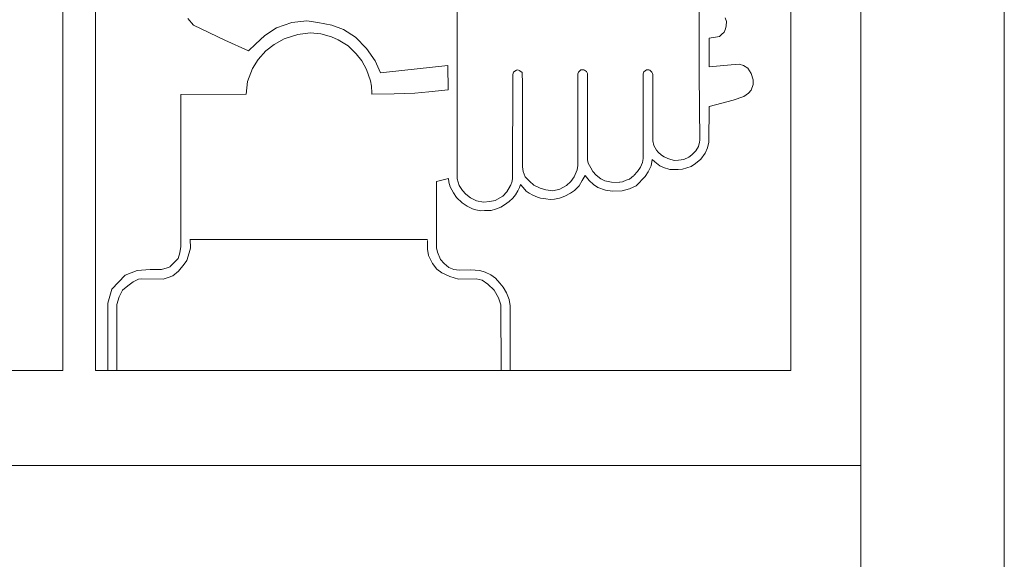
# Model space of a CAD drawing. Units: millimetres. Extents: x -200 to 202, y -134 to 143.
# Drawn here: x -132 to -111, y 5 to 16 of the extents above; entities that cross this region are included whole.
import ezdxf

# ---------------------------------------------------------------- set-up
doc = ezdxf.new("R2010")
doc.units = ezdxf.units.MM
doc.layers.add('_0-0_', color=7, linetype='Continuous')
doc.layers.add('_0-4_', color=7, linetype='Continuous')

msp = doc.modelspace()

# ---------------------------------------------------------------- linework, layer by layer
at = {"layer": '_0-0_', "color": 7, "linetype": 'Continuous', "lineweight": 5}
for p, q in [((-131.036, 26.129), (-131.036, 8.803)), ((-115.796, 26.129), (-115.796, 8.803)), ((-130.355, 22.244), (-130.355, 8.803)), ((-122.781, 17.193), (-122.781, 12.808)), ((-117.718, 15.012), (-117.718, 16.352)), ((-128.297, 16.026), (-128.418, 16.167)), ((-126.24, 16.086), (-126.563, 15.975)), ((-125.928, 16.117), (-126.24, 16.086)), ((-125.696, 16.086), (-125.928, 16.117)), ((-125.403, 16.026), (-125.696, 16.086)), ((-117.172, 16.183), (-117.146, 16.103)), ((-117.146, 16.103), (-117.151, 16.012)), ((-127.642, 15.713), (-128.297, 16.026)), ((-126.563, 15.975), (-126.805, 15.814)), ((-125.161, 15.935), (-125.403, 16.026)), ((-124.909, 15.774), (-125.161, 15.935)), ((-117.193, 15.884), (-117.247, 15.831)), ((-117.164, 15.952), (-117.193, 15.884)), ((-117.151, 16.012), (-117.167, 15.948)), ((-127.148, 15.492), (-127.642, 15.713)), ((-126.805, 15.814), (-127.006, 15.633)), ((-126.613, 15.623), (-126.401, 15.744)), ((-126.401, 15.744), (-126.119, 15.834)), ((-126.119, 15.834), (-125.857, 15.865)), ((-125.857, 15.865), (-125.635, 15.844)), ((-125.635, 15.844), (-125.413, 15.784)), ((-125.413, 15.784), (-125.272, 15.723)), ((-125.272, 15.723), (-125.06, 15.592)), ((-124.677, 15.542), (-124.909, 15.774)), ((-117.289, 15.794), (-117.506, 15.755)), ((-117.506, 15.755), (-117.506, 15.155)), ((-117.247, 15.831), (-117.289, 15.794)), ((-127.006, 15.633), (-127.148, 15.492)), ((-126.946, 15.31), (-126.785, 15.492)), ((-126.785, 15.492), (-126.613, 15.623)), ((-125.06, 15.592), (-124.899, 15.431)), ((-124.496, 15.28), (-124.677, 15.542)), ((-127.067, 15.118), (-126.946, 15.31)), ((-124.899, 15.431), (-124.778, 15.28)), ((-124.778, 15.28), (-124.677, 15.098)), ((-124.387, 15.03), (-124.496, 15.28)), ((-127.168, 14.846), (-127.067, 15.118)), ((-124.677, 15.098), (-124.597, 14.866)), ((-123.941, 15.078), (-124.387, 15.03)), ((-122.978, 15.186), (-123.941, 15.078)), ((-122.973, 14.672), (-122.978, 15.186)), ((-121.605, 15.044), (-121.571, 15.067)), ((-121.571, 15.067), (-121.542, 15.084)), ((-121.542, 15.084), (-121.514, 15.09)), ((-121.514, 15.09), (-121.48, 15.078)), ((-121.481, 15.082), (-121.452, 15.061)), ((-121.452, 15.061), (-121.418, 15.039)), ((-120.243, 15.044), (-120.192, 15.095)), ((-120.192, 15.095), (-120.123, 15.09)), ((-120.119, 15.088), (-120.072, 15.056)), ((-120.072, 15.056), (-120.055, 15.016)), ((-118.889, 15.012), (-118.871, 15.051)), ((-118.871, 15.051), (-118.845, 15.074)), ((-118.845, 15.074), (-118.818, 15.091)), ((-118.818, 15.091), (-118.772, 15.094)), ((-118.772, 15.094), (-118.749, 15.087)), ((-118.749, 15.087), (-118.726, 15.067)), ((-118.726, 15.067), (-118.706, 15.048)), ((-118.706, 15.048), (-118.692, 15.018)), ((-117.506, 15.155), (-117.044, 15.197)), ((-117.044, 15.197), (-116.879, 15.213)), ((-116.879, 15.213), (-116.788, 15.186)), ((-116.788, 15.186), (-116.698, 15.127)), ((-116.698, 15.127), (-116.628, 15.015)), ((-127.2, 14.587), (-127.168, 14.846)), ((-124.597, 14.866), (-124.576, 14.755)), ((-121.622, 12.825), (-121.619, 14.999)), ((-121.619, 14.999), (-121.605, 15.044)), ((-121.418, 15.039), (-121.418, 14.993)), ((-121.418, 14.993), (-121.412, 14.851)), ((-121.412, 14.851), (-121.416, 13.065)), ((-120.255, 13.092), (-120.254, 15.006)), ((-120.254, 15.01), (-120.243, 15.044)), ((-120.055, 15.016), (-120.056, 13.218)), ((-118.891, 13.238), (-118.889, 15.012)), ((-118.692, 15.018), (-118.689, 14.994)), ((-118.689, 14.997), (-118.687, 13.605)), ((-117.704, 13.622), (-117.718, 15.012)), ((-116.628, 15.015), (-116.586, 14.887)), ((-116.586, 14.887), (-116.586, 14.786)), ((-124.576, 14.755), (-124.567, 14.614)), ((-123.669, 14.604), (-123.377, 14.634)), ((-123.377, 14.634), (-122.973, 14.672)), ((-116.628, 14.669), (-116.682, 14.605)), ((-116.586, 14.786), (-116.628, 14.669)), ((-128.568, 14.576), (-127.2, 14.587)), ((-128.563, 11.397), (-128.568, 14.576)), ((-124.567, 14.614), (-124.566, 14.586)), ((-124.566, 14.586), (-124.103, 14.594)), ((-124.103, 14.594), (-123.669, 14.604)), ((-117.007, 14.461), (-117.509, 14.323)), ((-116.778, 14.536), (-117.007, 14.461)), ((-116.682, 14.605), (-116.778, 14.536)), ((-117.509, 14.323), (-117.512, 13.583)), ((-118.687, 13.605), (-118.663, 13.513)), ((-117.71, 13.583), (-117.704, 13.622)), ((-118.663, 13.513), (-118.61, 13.414)), ((-118.61, 13.414), (-118.577, 13.368)), ((-117.869, 13.315), (-117.786, 13.401)), ((-117.786, 13.401), (-117.733, 13.493)), ((-117.733, 13.493), (-117.71, 13.583)), ((-117.545, 13.459), (-117.588, 13.352)), ((-117.512, 13.583), (-117.545, 13.459)), ((-120.055, 13.214), (-120.038, 13.143)), ((-118.904, 13.153), (-118.891, 13.238)), ((-118.697, 13.219), (-118.723, 13.086)), ((-118.643, 13.166), (-118.697, 13.219)), ((-118.577, 13.368), (-118.504, 13.308)), ((-118.504, 13.308), (-118.448, 13.275)), ((-118.448, 13.275), (-118.375, 13.239)), ((-118.375, 13.239), (-118.312, 13.216)), ((-118.312, 13.216), (-118.233, 13.199)), ((-118.233, 13.199), (-118.147, 13.202)), ((-118.152, 13.203), (-118.038, 13.216)), ((-118.038, 13.216), (-117.932, 13.265)), ((-117.932, 13.265), (-117.869, 13.315)), ((-117.684, 13.224), (-117.796, 13.134)), ((-117.588, 13.352), (-117.684, 13.224)), ((-121.416, 13.065), (-121.401, 12.967)), ((-120.333, 12.853), (-120.271, 13.001)), ((-120.271, 13.001), (-120.255, 13.092)), ((-120.038, 13.143), (-119.982, 13.047)), ((-119.982, 13.047), (-119.939, 12.964)), ((-119.007, 12.964), (-118.941, 13.06)), ((-118.941, 13.06), (-118.904, 13.153)), ((-118.723, 13.086), (-118.782, 12.963)), ((-118.542, 13.086), (-118.643, 13.166)), ((-118.462, 13.054), (-118.542, 13.086)), ((-118.329, 13.011), (-118.462, 13.054)), ((-118.158, 13.006), (-118.329, 13.011)), ((-118.068, 13.017), (-118.158, 13.006)), ((-117.886, 13.07), (-118.068, 13.017)), ((-117.796, 13.134), (-117.886, 13.07)), ((-122.962, 12.82), (-123.214, 12.758)), ((-122.959, 12.743), (-122.962, 12.82)), ((-122.781, 12.817), (-122.74, 12.672)), ((-121.628, 12.768), (-121.622, 12.825)), ((-121.401, 12.967), (-121.355, 12.853)), ((-121.355, 12.853), (-121.27, 12.763)), ((-120.402, 12.757), (-120.333, 12.853)), ((-120.104, 12.883), (-120.168, 12.777)), ((-120.018, 12.777), (-120.104, 12.883)), ((-119.939, 12.964), (-119.873, 12.891)), ((-119.873, 12.891), (-119.771, 12.812)), ((-119.771, 12.812), (-119.688, 12.772)), ((-119.318, 12.753), (-119.241, 12.789)), ((-119.241, 12.789), (-119.172, 12.809)), ((-119.172, 12.809), (-119.089, 12.875)), ((-119.082, 12.884), (-119.007, 12.964)), ((-118.846, 12.862), (-119.038, 12.67)), ((-118.782, 12.963), (-118.846, 12.862)), ((-123.214, 12.758), (-123.215, 11.452)), ((-122.929, 12.647), (-122.959, 12.743)), ((-122.861, 12.52), (-122.929, 12.647)), ((-122.74, 12.672), (-122.672, 12.57)), ((-121.741, 12.541), (-121.662, 12.672)), ((-121.665, 12.665), (-121.628, 12.768)), ((-121.478, 12.632), (-121.51, 12.562)), ((-121.455, 12.695), (-121.478, 12.632)), ((-121.397, 12.63), (-121.455, 12.695)), ((-121.335, 12.557), (-121.397, 12.63)), ((-121.27, 12.763), (-121.179, 12.683)), ((-121.179, 12.683), (-121.043, 12.615)), ((-121.043, 12.615), (-120.929, 12.581)), ((-120.929, 12.581), (-120.782, 12.564)), ((-120.782, 12.564), (-120.634, 12.598)), ((-120.634, 12.598), (-120.492, 12.677)), ((-120.492, 12.677), (-120.402, 12.757)), ((-120.226, 12.665), (-120.328, 12.569)), ((-120.168, 12.777), (-120.226, 12.665)), ((-119.928, 12.697), (-120.018, 12.777)), ((-119.837, 12.633), (-119.928, 12.697)), ((-119.677, 12.579), (-119.837, 12.633)), ((-119.688, 12.772), (-119.552, 12.746)), ((-119.528, 12.553), (-119.677, 12.579)), ((-119.552, 12.746), (-119.384, 12.739)), ((-119.382, 12.744), (-119.318, 12.753)), ((-119.171, 12.606), (-119.331, 12.564)), ((-119.038, 12.67), (-119.171, 12.606)), ((-122.794, 12.422), (-122.861, 12.52)), ((-122.679, 12.315), (-122.794, 12.422)), ((-122.672, 12.57), (-122.598, 12.496)), ((-122.598, 12.496), (-122.502, 12.416)), ((-122.502, 12.416), (-122.377, 12.354)), ((-121.985, 12.36), (-121.826, 12.45)), ((-121.826, 12.45), (-121.741, 12.541)), ((-121.615, 12.41), (-121.693, 12.34)), ((-121.56, 12.477), (-121.615, 12.41)), ((-121.51, 12.562), (-121.56, 12.477)), ((-121.275, 12.512), (-121.335, 12.557)), ((-121.195, 12.47), (-121.275, 12.512)), ((-121.102, 12.427), (-121.195, 12.47)), ((-121.037, 12.41), (-121.102, 12.427)), ((-120.927, 12.392), (-121.037, 12.41)), ((-120.837, 12.382), (-120.927, 12.392)), ((-120.744, 12.387), (-120.837, 12.382)), ((-120.642, 12.41), (-120.744, 12.387)), ((-120.53, 12.452), (-120.642, 12.41)), ((-120.408, 12.516), (-120.53, 12.452)), ((-120.328, 12.569), (-120.408, 12.516)), ((-119.331, 12.564), (-119.528, 12.553)), ((-122.574, 12.242), (-122.679, 12.315)), ((-122.458, 12.187), (-122.574, 12.242)), ((-122.393, 12.165), (-122.458, 12.187)), ((-122.286, 12.147), (-122.393, 12.165)), ((-122.377, 12.354), (-122.229, 12.326)), ((-122.229, 12.326), (-122.099, 12.337)), ((-122.099, 12.337), (-121.985, 12.36)), ((-121.978, 12.182), (-122.073, 12.152)), ((-121.87, 12.22), (-121.978, 12.182)), ((-121.788, 12.27), (-121.87, 12.22)), ((-121.693, 12.34), (-121.788, 12.27)), ((-122.206, 12.15), (-122.286, 12.147)), ((-122.073, 12.152), (-122.206, 12.15)), ((-128.36, 11.362), (-128.37, 11.552)), ((-128.369, 11.546), (-123.405, 11.546)), ((-128.589, 11.267), (-128.563, 11.397)), ((-128.39, 11.266), (-128.36, 11.362)), ((-123.405, 11.524), (-123.403, 11.344)), ((-123.403, 11.344), (-123.379, 11.213)), ((-123.215, 11.452), (-123.215, 11.371)), ((-123.215, 11.371), (-123.192, 11.279)), ((-128.793, 10.972), (-128.62, 11.146)), ((-128.62, 11.146), (-128.589, 11.267)), ((-128.437, 11.105), (-128.39, 11.266)), ((-123.379, 11.213), (-123.296, 11.04)), ((-123.192, 11.279), (-123.128, 11.129)), ((-123.128, 11.129), (-123.053, 11.043)), ((-128.973, 10.914), (-128.801, 10.964)), ((-128.616, 10.879), (-128.497, 11.028)), ((-128.497, 11.028), (-128.437, 11.105)), ((-123.296, 11.04), (-123.206, 10.926)), ((-123.206, 10.926), (-123.105, 10.849)), ((-123.053, 11.043), (-122.955, 10.956)), ((-122.955, 10.956), (-122.852, 10.916)), ((-130.007, 10.505), (-129.734, 10.797)), ((-129.734, 10.797), (-129.477, 10.894)), ((-129.477, 10.894), (-129.204, 10.914)), ((-129.451, 10.712), (-129.386, 10.724)), ((-129.386, 10.724), (-128.938, 10.718)), ((-129.204, 10.914), (-128.973, 10.914)), ((-128.938, 10.718), (-128.831, 10.753)), ((-128.831, 10.753), (-128.73, 10.783)), ((-128.73, 10.783), (-128.616, 10.879)), ((-123.105, 10.849), (-122.938, 10.771)), ((-122.938, 10.771), (-122.753, 10.718)), ((-122.852, 10.916), (-122.742, 10.905)), ((-122.753, 10.718), (-122.381, 10.721)), ((-122.742, 10.905), (-122.5, 10.91)), ((-122.5, 10.91), (-122.305, 10.899)), ((-122.381, 10.721), (-122.258, 10.694)), ((-122.305, 10.899), (-122.195, 10.864)), ((-122.195, 10.864), (-122.074, 10.807)), ((-122.074, 10.807), (-121.976, 10.738)), ((-121.976, 10.738), (-121.89, 10.634)), ((-129.785, 10.485), (-129.678, 10.575)), ((-129.678, 10.575), (-129.565, 10.658)), ((-129.565, 10.658), (-129.451, 10.712)), ((-122.258, 10.694), (-122.139, 10.61)), ((-122.139, 10.61), (-122.007, 10.485)), ((-121.89, 10.634), (-121.821, 10.547)), ((-121.821, 10.547), (-121.746, 10.432)), ((-130.091, 10.213), (-130.007, 10.505)), ((-129.904, 10.182), (-129.857, 10.342)), ((-129.857, 10.342), (-129.785, 10.485)), ((-122.007, 10.485), (-121.918, 10.324)), ((-121.918, 10.324), (-121.864, 10.181)), ((-121.746, 10.432), (-121.694, 10.288)), ((-130.096, 8.803), (-130.091, 10.213)), ((-129.908, 8.803), (-129.904, 10.182)), ((-121.864, 10.181), (-121.862, 8.803)), ((-121.694, 10.288), (-121.669, 10.159)), ((-121.669, 10.159), (-121.669, 8.803)), ((-131.036, 8.803), (-145.595, 8.803)), ((-115.796, 8.803), (-130.355, 8.803))]:
    msp.add_line(p, q, dxfattribs=at)
at = {"layer": '_0-4_', "color": 6, "linetype": 'Continuous', "lineweight": 5}
for p, q in [((-111.329, -117.385), (-111.329, 53.215)), ((-114.329, -114.385), (-114.329, 50.215)), ((-162.329, 6.815), (-114.329, 6.815))]:
    msp.add_line(p, q, dxfattribs=at)

doc.saveas('drawing.dxf')
